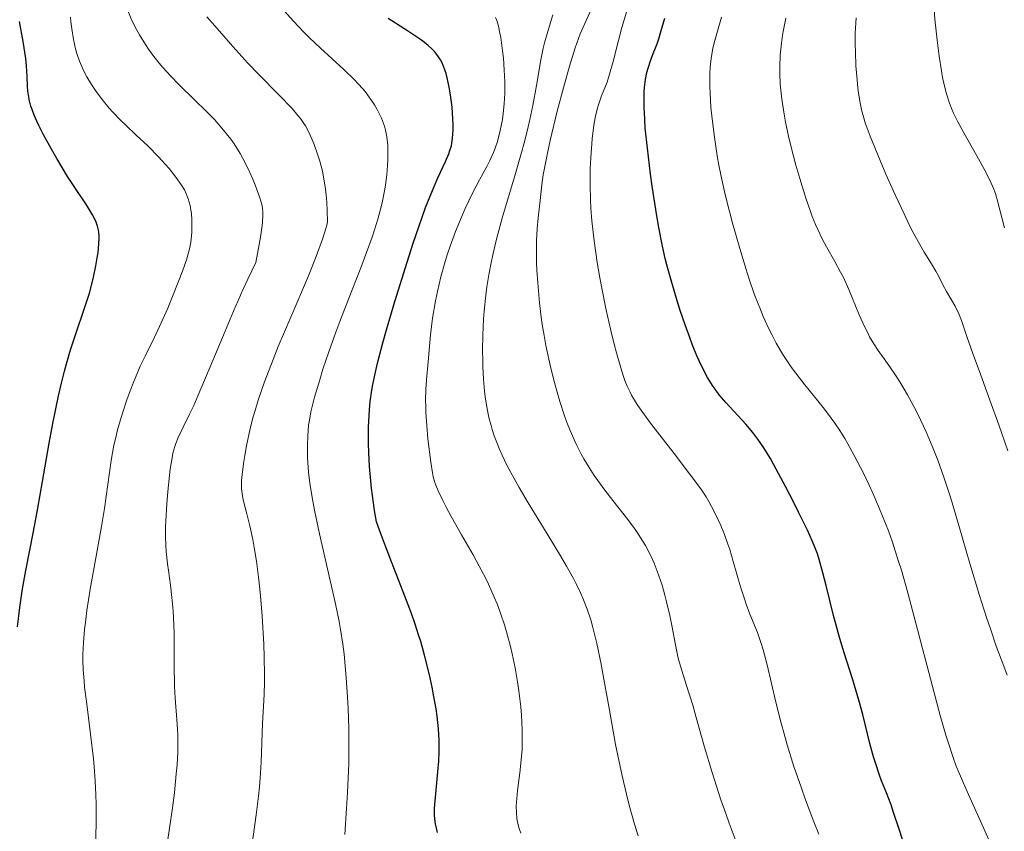
# Model space of a CAD drawing. Units: metres. Extents: x 661330 to 663326, y 4760406 to 4762330.
# Drawn here: x 663009 to 663116, y 4760692 to 4760780 of the extents above; entities that cross this region are included whole.
import ezdxf

# ---------------------------------------------------------------- set-up
doc = ezdxf.new("R2010")
doc.units = ezdxf.units.M
doc.header["$MEASUREMENT"] = 0
doc.layers.add('Curva de nivel directora', color=30, linetype='Continuous', lineweight=30)
doc.layers.add('Curva de nivel intermedia', color=30, linetype='Continuous', lineweight=0)

msp = doc.modelspace()

# ---------------------------------------------------------------- linework, layer by layer
at = {"layer": 'Curva de nivel directora', "color": 30, "linetype": 'Continuous', "lineweight": 30, "flags": 128}
for points, elevation in [([(663009.24, 4760714.11), (663009.49, 4760716.21), (663009.62, 4760717.23), (663009.78, 4760718.23), (663010.12, 4760720.19), (663010.94, 4760724.41), (663011.42, 4760726.92), (663011.92, 4760729.79), (663012.65, 4760733.95), (663013.04, 4760736.05), (663013.65, 4760739.05), (663013.96, 4760740.43), (663014.29, 4760741.72), (663014.51, 4760742.51), (663014.95, 4760744), (663015.6, 4760745.97), (663016.4, 4760748.28), (663016.75, 4760749.36), (663016.99, 4760750.14), (663017.39, 4760751.67), (663017.69, 4760753.08), (663017.84, 4760753.95), (663017.92, 4760754.49), (663018.01, 4760755.44), (663018.03, 4760756.05), (663018.03, 4760756.32), (663018, 4760756.7), (663017.97, 4760756.93), (663017.87, 4760757.36), (663017.73, 4760757.77), (663017.62, 4760758.04), (663017.33, 4760758.59), (663016.66, 4760759.65), (663015.42, 4760761.52), (663014.64, 4760762.73), (663013.48, 4760764.64), (663012.88, 4760765.66), (663012.03, 4760767.21), (663011.54, 4760768.2), (663011.32, 4760768.67), (663011.03, 4760769.34), (663010.8, 4760769.95), (663010.68, 4760770.32), (663010.5, 4760771.01), (663010.44, 4760771.33), (663010.36, 4760771.92), (663010.31, 4760772.46), (663010.28, 4760773.49), (663010.21, 4760774.65), (663010.12, 4760775.46), (663009.85, 4760777.29), (663009.46, 4760779.43)], 1775), ([(663049.56, 4760721.12), (663048.91, 4760722.81), (663048.27, 4760724.55), (663047.96, 4760725.45), (663047.75, 4760726.68), (663047.63, 4760727.49), (663047.42, 4760729.1), (663047.34, 4760729.89), (663047.21, 4760731.43), (663047.13, 4760732.92), (663047.1, 4760733.87), (663047.1, 4760735.67), (663047.15, 4760736.92), (663047.19, 4760737.52), (663047.28, 4760738.42), (663047.45, 4760739.64), (663047.56, 4760740.27), (663047.83, 4760741.61), (663048.06, 4760742.57), (663048.63, 4760744.75), (663049.02, 4760746.15), (663049.92, 4760749.22), (663051.25, 4760753.48), (663051.91, 4760755.52), (663052.84, 4760758.22), (663053.25, 4760759.36), (663053.97, 4760761.2), (663054.55, 4760762.57), (663055.38, 4760764.34), (663055.74, 4760765.16), (663055.87, 4760765.52), (663056.02, 4760766.04), (663056.07, 4760766.3), (663056.15, 4760766.86), (663056.2, 4760767.72), (663056.21, 4760768.2), (663056.19, 4760768.97), (663056.1, 4760770.21), (663055.93, 4760771.51), (663055.78, 4760772.35), (663055.56, 4760773.37), (663055.45, 4760773.82), (663055.36, 4760774.11), (663055.18, 4760774.62), (663054.99, 4760775.05), (663054.86, 4760775.29), (663054.56, 4760775.75), (663054.19, 4760776.21), (663053.95, 4760776.46), (663053.52, 4760776.86), (663052.95, 4760777.31), (663052.6, 4760777.56), (663051.3, 4760778.42), (663049.21, 4760779.75)], 1750), ([(663104.69, 4760691.16), (663104.3, 4760692.29), (663103.72, 4760694.09), (663103.44, 4760694.91), (663102.94, 4760696.2), (663102.42, 4760697.49), (663102.15, 4760698.21), (663101.75, 4760699.43), (663101.56, 4760700.1), (663101.17, 4760701.54), (663100.39, 4760704.65), (663099.98, 4760706.19), (663099.31, 4760708.39), (663098.38, 4760711.3), (663097.92, 4760712.85), (663097.24, 4760715.35), (663096.44, 4760718.59), (663096.1, 4760719.95), (663095.7, 4760721.37), (663095.5, 4760721.99), (663095.15, 4760722.91), (663094.94, 4760723.41), (663094.42, 4760724.56), (663093.47, 4760726.51), (663092.93, 4760727.6), (663092.07, 4760729.28), (663090.81, 4760731.6), (663090.43, 4760732.27), (663089.73, 4760733.42), (663089.08, 4760734.38), (663088.66, 4760734.95), (663088.37, 4760735.31), (663087.79, 4760735.99), (663085.63, 4760738.33), (663084.92, 4760739.17), (663084.58, 4760739.61), (663084.26, 4760740.06), (663083.66, 4760741.02), (663083.1, 4760742.07), (663082.73, 4760742.83), (663082.5, 4760743.37), (663082.02, 4760744.53), (663081.76, 4760745.23), (663081.22, 4760746.72), (663080.71, 4760748.27), (663080.38, 4760749.3), (663079.79, 4760751.26), (663079.31, 4760753.02), (663079.09, 4760753.87), (663078.8, 4760755.18), (663078.37, 4760757.39), (663078.08, 4760759.14), (663077.69, 4760761.68), (663077.51, 4760762.98), (663077.16, 4760765.78), (663076.94, 4760767.94), (663076.87, 4760768.9), (663076.81, 4760770.2), (663076.8, 4760771.34), (663076.82, 4760771.85), (663076.86, 4760772.33), (663076.96, 4760773.19), (663077.11, 4760773.94), (663077.23, 4760774.39), (663077.49, 4760775.2), (663077.79, 4760776), (663078.2, 4760777.02), (663078.39, 4760777.56), (663078.66, 4760778.46), (663079.06, 4760779.8)], 1725), ([(663054.54, 4760691.92), (663054.44, 4760692.25), (663054.3, 4760692.86), (663054.23, 4760693.41), (663054.2, 4760693.78), (663054.22, 4760694.56), (663054.33, 4760696.11), (663054.56, 4760698.46), (663054.66, 4760699.64), (663054.7, 4760700.64), (663054.71, 4760701.14), (663054.71, 4760701.9), (663054.63, 4760703.12), (663054.48, 4760704.49), (663054.37, 4760705.26), (663054.11, 4760706.79), (663053.95, 4760707.62), (663053.66, 4760708.94), (663053.14, 4760711.05), (663052.72, 4760712.52), (663052.49, 4760713.27), (663052.12, 4760714.41), (663051.72, 4760715.56), (663050.83, 4760717.89), (663049.56, 4760721.12)], 1750)]:
    msp.add_lwpolyline(points, dxfattribs=dict(at, elevation=elevation))
at = {"layer": 'Curva de nivel intermedia', "color": 30, "linetype": 'Continuous', "lineweight": 0, "flags": 128}
for points, elevation in [([(663115.67, 4760757.16), (663114.97, 4760759.95), (663114.69, 4760760.89), (663114.53, 4760761.33), (663114.24, 4760762.01), (663113.61, 4760763.26), (663112.68, 4760764.93), (663111.28, 4760767.44), (663110.65, 4760768.62), (663110.19, 4760769.55), (663110, 4760769.98), (663109.74, 4760770.63), (663109.41, 4760771.63), (663109.27, 4760772.17), (663109, 4760773.41), (663108.88, 4760774.12), (663108.64, 4760775.71), (663108.42, 4760777.41), (663108.18, 4760779.7), (663108.1, 4760780.77), (663107.98, 4760782.89), (663107.96, 4760784.08)], 1705), ([(663025.44, 4760691.18), (663025.94, 4760694.58), (663026.15, 4760696.21), (663026.36, 4760698.26), (663026.44, 4760699.22), (663026.51, 4760700.59), (663026.52, 4760701.86), (663026.52, 4760702.46), (663026.49, 4760703.03), (663026.42, 4760704.13), (663026.24, 4760706.41), (663026.17, 4760707.73), (663026.14, 4760710.05), (663026.12, 4760713.44), (663026.07, 4760715.08), (663026.02, 4760715.85), (663025.89, 4760717.3), (663025.73, 4760718.61), (663025.52, 4760720.19), (663025.42, 4760720.92), (663025.28, 4760722.26), (663025.23, 4760722.9), (663025.19, 4760723.89), (663025.2, 4760724.95), (663025.22, 4760725.52), (663025.33, 4760727.41), (663025.44, 4760728.72), (663025.71, 4760731.12), (663025.9, 4760732.35), (663026, 4760732.87), (663026.19, 4760733.57), (663026.29, 4760733.9), (663026.56, 4760734.56), (663027.1, 4760735.67), (663027.79, 4760737.07), (663028.23, 4760738), (663029.02, 4760739.81), (663030.01, 4760742.16), (663031.61, 4760746.02), (663032.54, 4760748.19), (663033.54, 4760750.47), (663034.08, 4760751.64), (663034.92, 4760753.42), (663035.29, 4760755.38), (663035.43, 4760756.17), (663035.58, 4760757.17), (663035.64, 4760757.72), (663035.7, 4760758.61), (663035.69, 4760758.86), (663035.66, 4760759.3), (663035.59, 4760759.68), (663035.38, 4760760.42), (663034.91, 4760761.7), (663034.62, 4760762.41), (663034.12, 4760763.53), (663033.55, 4760764.65), (663033.25, 4760765.2), (663032.6, 4760766.23), (663032.24, 4760766.73), (663031.46, 4760767.72), (663030.88, 4760768.39), (663030.46, 4760768.85), (663029.54, 4760769.8), (663028.35, 4760770.95), (663026.63, 4760772.63), (663025.76, 4760773.53), (663024.92, 4760774.46), (663024.51, 4760774.94), (663023.92, 4760775.68), (663023.37, 4760776.44), (663023.03, 4760776.95), (663022.39, 4760777.99), (663022.1, 4760778.51), (663021.57, 4760779.56), (663021.12, 4760780.61)], 1765), ([(663040.87, 4760737.31), (663041.27, 4760738.9), (663041.82, 4760740.79), (663042.17, 4760741.91), (663042.79, 4760743.8), (663043.55, 4760745.92), (663043.98, 4760747.06), (663044.92, 4760749.48), (663046.25, 4760752.85), (663046.88, 4760754.53), (663047.47, 4760756.17), (663047.73, 4760756.96), (663048.09, 4760758.1), (663048.38, 4760759.19), (663048.55, 4760759.88), (663048.82, 4760761.17), (663048.92, 4760761.77), (663049.07, 4760762.9), (663049.15, 4760763.91), (663049.18, 4760764.52), (663049.18, 4760765.6), (663049.16, 4760766.11), (663049.08, 4760766.99), (663048.93, 4760767.73), (663048.81, 4760768.16), (663048.71, 4760768.45), (663048.47, 4760769.02), (663048.02, 4760769.95), (663047.73, 4760770.46), (663047.17, 4760771.29), (663046.71, 4760771.89), (663046.45, 4760772.2), (663046.02, 4760772.68), (663045.53, 4760773.19), (663044.42, 4760774.27), (663041.92, 4760776.56), (663040.67, 4760777.73), (663040.08, 4760778.31), (663038.98, 4760779.47), (663037.98, 4760780.6)], 1755), ([(663079.05, 4760717.55), (663078.75, 4760718.61), (663078.41, 4760719.64), (663078.23, 4760720.14), (663077.89, 4760720.98), (663077.71, 4760721.39), (663077.43, 4760722), (663076.95, 4760722.89), (663076.4, 4760723.79), (663076.1, 4760724.25), (663075.77, 4760724.72), (663075.05, 4760725.69), (663073.45, 4760727.77), (663072.59, 4760728.88), (663071.83, 4760729.92), (663071.44, 4760730.46), (663070.87, 4760731.33), (663070.31, 4760732.26), (663070.03, 4760732.76), (663069.48, 4760733.83), (663069.22, 4760734.4), (663068.82, 4760735.31), (663068.44, 4760736.29), (663068.19, 4760736.98), (663067.72, 4760738.43), (663067.49, 4760739.19), (663067.06, 4760740.74), (663066.67, 4760742.34), (663066.22, 4760744.49), (663066.02, 4760745.56), (663065.83, 4760746.75), (663065.72, 4760747.54), (663065.53, 4760749.07), (663065.33, 4760751.24), (663065.25, 4760752.59), (663065.21, 4760753.44), (663065.19, 4760754.98), (663065.21, 4760755.76), (663065.28, 4760757.12), (663065.38, 4760758.26), (663065.61, 4760760.11), (663065.79, 4760761.81), (663065.94, 4760762.9), (663066.2, 4760764.33), (663066.38, 4760765.22), (663066.68, 4760766.59), (663067.45, 4760769.78), (663068.11, 4760772.29), (663068.77, 4760774.63), (663069.09, 4760775.67), (663069.39, 4760776.59), (663069.93, 4760778.09), (663070.4, 4760779.22), (663071.15, 4760780.82)], 1735), ([(663095.66, 4760691.73), (663095.12, 4760693.07), (663094.22, 4760695.44), (663093.73, 4760696.82), (663092.97, 4760699.06), (663092.24, 4760701.4), (663091.9, 4760702.57), (663091.59, 4760703.74), (663091.03, 4760706), (663090.08, 4760710.02), (663089.66, 4760711.64), (663089.45, 4760712.33), (663089.04, 4760713.51), (663088.22, 4760715.5), (663087.82, 4760716.55), (663087.62, 4760717.14), (663087.22, 4760718.43), (663086.43, 4760721.17), (663086.04, 4760722.45), (663085.85, 4760723.04), (663085.47, 4760724.1), (663085.09, 4760725.04), (663084.84, 4760725.61), (663084.33, 4760726.65), (663083.8, 4760727.63), (663083.49, 4760728.14), (663082.92, 4760729), (663081.72, 4760730.64), (663080.04, 4760732.81), (663077.59, 4760735.97), (663076.55, 4760737.4), (663076.13, 4760738.02), (663075.88, 4760738.4), (663075.46, 4760739.11), (663075.29, 4760739.44), (663074.98, 4760740.08), (663074.73, 4760740.7), (663074.58, 4760741.13), (663074.29, 4760742.06), (663073.83, 4760743.7), (663073.59, 4760744.62), (663073.23, 4760746.1), (663072.69, 4760748.48), (663072.24, 4760750.68), (663072.04, 4760751.79), (663071.76, 4760753.43), (663071.41, 4760755.78), (663071.17, 4760757.94), (663071.06, 4760759.29), (663071.02, 4760760.15), (663070.98, 4760761.8), (663071, 4760763.59), (663071.05, 4760764.72), (663071.2, 4760766.77), (663071.34, 4760767.95), (663071.42, 4760768.48), (663071.56, 4760769.24), (663071.74, 4760769.97), (663071.85, 4760770.33), (663072.23, 4760771.4), (663072.81, 4760772.91), (663073.09, 4760773.74), (663073.46, 4760775.11), (663074.03, 4760777.38), (663074.41, 4760778.78), (663075.17, 4760781.26)], 1730), ([(663017.64, 4760690.53), (663017.7, 4760692.87), (663017.71, 4760694.98), (663017.69, 4760695.98), (663017.62, 4760697.48), (663017.51, 4760699.05), (663017.43, 4760699.87), (663017.12, 4760702.53), (663016.66, 4760706.07), (663016.47, 4760707.62), (663016.41, 4760708.3), (663016.32, 4760709.48), (663016.28, 4760710.51), (663016.29, 4760711.15), (663016.35, 4760712.42), (663016.46, 4760713.82), (663016.55, 4760714.59), (663016.72, 4760715.89), (663017.07, 4760718.19), (663017.56, 4760720.94), (663018.28, 4760724.94), (663018.6, 4760726.89), (663019.34, 4760732.08), (663019.63, 4760733.72), (663019.82, 4760734.55), (663020.03, 4760735.39), (663020.51, 4760737.07), (663021.06, 4760738.72), (663021.44, 4760739.76), (663021.7, 4760740.42), (663022.2, 4760741.64), (663022.47, 4760742.25), (663022.99, 4760743.34), (663024.01, 4760745.38), (663024.56, 4760746.51), (663025.44, 4760748.52), (663026.02, 4760749.93), (663027.02, 4760752.49), (663027.49, 4760753.84), (663027.69, 4760754.52), (663027.78, 4760754.91), (663027.91, 4760755.61), (663028.02, 4760756.67), (663028.05, 4760757.22), (663028.04, 4760758.03), (663027.98, 4760758.73), (663027.93, 4760759.08), (663027.84, 4760759.58), (663027.64, 4760760.32), (663027.39, 4760760.95), (663027.23, 4760761.27), (663026.93, 4760761.78), (663026.32, 4760762.65), (663025.59, 4760763.56), (663025.16, 4760764.06), (663024.45, 4760764.84), (663023.28, 4760766.02), (663022.03, 4760767.19), (663020.9, 4760768.24), (663020.33, 4760768.78), (663019.51, 4760769.64), (663019.11, 4760770.1), (663018.35, 4760771.04), (663017.65, 4760772), (663017.22, 4760772.64), (663016.72, 4760773.48), (663016.5, 4760773.88), (663016.28, 4760774.33), (663015.92, 4760775.17), (663015.64, 4760775.98), (663015.49, 4760776.49), (663015.26, 4760777.51), (663015.08, 4760778.64), (663014.99, 4760779.39), (663014.95, 4760779.89)], 1770), ([(663034.2, 4760688.36), (663034.97, 4760693.82), (663035.22, 4760695.86), (663035.32, 4760696.84), (663035.4, 4760697.78), (663035.51, 4760699.53), (663035.64, 4760703.68), (663035.85, 4760706.83), (663035.88, 4760708.16), (663035.88, 4760708.96), (663035.84, 4760710.84), (663035.78, 4760712.26), (663035.6, 4760715.26), (663035.42, 4760717.48), (663035.33, 4760718.51), (663035.22, 4760719.48), (663035, 4760721.21), (663034.77, 4760722.69), (663034.61, 4760723.55), (663034.3, 4760725.01), (663033.97, 4760726.32), (663033.62, 4760727.67), (663033.49, 4760728.23), (663033.42, 4760728.76), (663033.4, 4760729.02), (663033.39, 4760729.56), (663033.4, 4760729.94), (663033.49, 4760730.84), (663033.64, 4760731.95), (663033.74, 4760732.59), (663033.94, 4760733.66), (663034.34, 4760735.52), (663034.66, 4760736.77), (663034.86, 4760737.46), (663035.2, 4760738.59), (663035.88, 4760740.57), (663036.8, 4760742.98), (663037.36, 4760744.37), (663038.7, 4760747.52), (663040.6, 4760751.98), (663041.45, 4760754.08), (663042.13, 4760755.94), (663042.39, 4760756.75), (663042.59, 4760757.47), (663042.66, 4760757.78), (663042.64, 4760759.07), (663042.6, 4760759.88), (663042.56, 4760760.39), (663042.45, 4760761.36), (663042.35, 4760762.04), (663042.11, 4760763.28), (663041.83, 4760764.37), (663041.63, 4760765.02), (663041.23, 4760766.15), (663040.8, 4760767.19), (663040.58, 4760767.64), (663040.28, 4760768.19), (663040.11, 4760768.45), (663039.75, 4760768.96), (663039.48, 4760769.31), (663038.84, 4760770.04), (663037.45, 4760771.5), (663035.22, 4760773.74), (663034.08, 4760774.94), (663032.45, 4760776.74), (663030.5, 4760778.97), (663029.64, 4760779.93)], 1760), ([(663063.53, 4760691.86), (663063.35, 4760692.35), (663063.16, 4760693.06), (663063.09, 4760693.45), (663063.03, 4760694.09), (663063.01, 4760694.79), (663063.03, 4760695.18), (663063.14, 4760696.45), (663063.39, 4760698.37), (663063.52, 4760699.41), (663063.64, 4760700.87), (663063.67, 4760701.68), (663063.67, 4760703.02), (663063.58, 4760704.59), (663063.5, 4760705.47), (663063.29, 4760707.23), (663063.15, 4760708.18), (663062.9, 4760709.68), (663062.58, 4760711.22), (663062.4, 4760712), (663061.98, 4760713.57), (663061.75, 4760714.35), (663061.37, 4760715.49), (663060.95, 4760716.61), (663060.65, 4760717.33), (663060.02, 4760718.72), (663059.69, 4760719.4), (663059.02, 4760720.68), (663058.36, 4760721.89), (663057.12, 4760724.04), (663056, 4760726.03), (663055.42, 4760727.12), (663055.1, 4760727.75), (663054.6, 4760728.79), (663054.33, 4760729.42), (663054.23, 4760729.71), (663054.06, 4760730.3), (663053.97, 4760730.75), (663053.8, 4760731.89), (663053.5, 4760734.39), (663053.37, 4760735.83), (663053.28, 4760737.25), (663053.26, 4760737.93), (663053.25, 4760738.56), (663053.28, 4760739.73), (663053.35, 4760740.79), (663053.52, 4760742.71), (663053.76, 4760745.64), (663053.99, 4760747.41), (663054.31, 4760749.28), (663054.52, 4760750.3), (663054.89, 4760751.89), (663055.35, 4760753.54), (663055.6, 4760754.36), (663055.88, 4760755.18), (663056.47, 4760756.79), (663057.1, 4760758.31), (663057.51, 4760759.26), (663058.3, 4760760.92), (663059.05, 4760762.36), (663059.85, 4760763.81), (663060.18, 4760764.45), (663060.57, 4760765.31), (663060.74, 4760765.77), (663060.98, 4760766.49), (663061.29, 4760767.67), (663061.52, 4760768.87), (663061.61, 4760769.52), (663061.72, 4760770.57), (663061.78, 4760771.7), (663061.78, 4760772.3), (663061.78, 4760772.93), (663061.73, 4760774.21), (663061.63, 4760775.48), (663061.55, 4760776.29), (663061.35, 4760777.73), (663061.26, 4760778.18), (663061.09, 4760778.95), (663060.91, 4760779.55), (663060.78, 4760779.88)], 1745), ([(663075.21, 4760694.89), (663074.91, 4760696.08), (663074.44, 4760698.06), (663073.97, 4760700.25), (663073.74, 4760701.42), (663073.07, 4760705.14), (663072.48, 4760708.49), (663072.18, 4760710.09), (663071.72, 4760712.31), (663071.29, 4760714.06), (663071.06, 4760714.87), (663070.66, 4760716.04), (663070.2, 4760717.2), (663069.94, 4760717.79), (663069.5, 4760718.7), (663069.18, 4760719.33), (663068.44, 4760720.67), (663067.79, 4760721.77), (663066.35, 4760724.14), (663064.3, 4760727.5), (663063.32, 4760729.17), (663062.42, 4760730.78), (663062.02, 4760731.55), (663061.49, 4760732.66), (663061.18, 4760733.37), (663060.99, 4760733.83), (663060.65, 4760734.74), (663060.43, 4760735.41), (663060.3, 4760735.85), (663060.07, 4760736.72), (663059.81, 4760738.04), (663059.68, 4760738.94), (663059.61, 4760739.56), (663059.5, 4760740.83), (663059.43, 4760742.17), (663059.4, 4760742.87), (663059.39, 4760743.94), (663059.42, 4760745.6), (663059.5, 4760747.31), (663059.57, 4760748.18), (663059.74, 4760749.92), (663059.86, 4760750.8), (663060.06, 4760752.1), (663060.3, 4760753.4), (663060.49, 4760754.25), (663060.89, 4760755.94), (663061.54, 4760758.37), (663062.87, 4760762.79), (663063.6, 4760765.31), (663063.91, 4760766.46), (663064.31, 4760768.08), (663064.49, 4760768.86), (663064.81, 4760770.36), (663065.2, 4760772.55), (663065.68, 4760775.29), (663065.94, 4760776.55), (663066.08, 4760777.14), (663066.38, 4760778.26), (663066.96, 4760780.16)], 1740), ([(663089.35, 4760748.37), (663088.73, 4760749.96), (663088.15, 4760751.63), (663087.78, 4760752.78), (663087.05, 4760755.18), (663086.34, 4760757.67), (663086, 4760758.95), (663085.52, 4760760.9), (663085.08, 4760762.9), (663084.88, 4760763.92), (663084.7, 4760764.94), (663084.39, 4760766.97), (663084.14, 4760768.94), (663084.02, 4760770.18), (663083.92, 4760771.71), (663083.89, 4760772.41), (663083.88, 4760773.37), (663083.88, 4760773.82), (663083.92, 4760774.46), (663083.96, 4760774.87), (663084.07, 4760775.69), (663084.23, 4760776.53), (663084.36, 4760777.12), (663084.71, 4760778.41), (663085.17, 4760779.9)], 1720), ([(663091.9, 4760769.45), (663091.65, 4760771.05), (663091.54, 4760772.03), (663091.49, 4760772.66), (663091.43, 4760773.87), (663091.43, 4760774.53), (663091.48, 4760775.81), (663091.61, 4760777.09), (663091.74, 4760777.96), (663091.84, 4760778.55), (663092.09, 4760779.79)], 1715), ([(663116.02, 4760733.11), (663115.07, 4760735.9), (663114.1, 4760738.59), (663112.93, 4760741.77), (663112.44, 4760743.1), (663111.66, 4760745.35), (663111.04, 4760747.17), (663110.78, 4760747.82), (663110.35, 4760748.71), (663109.43, 4760750.3), (663109.04, 4760751.04), (663108.55, 4760752), (663108.27, 4760752.5), (663107.8, 4760753.28), (663107, 4760754.55), (663106.54, 4760755.37), (663105.83, 4760756.68), (663105.44, 4760757.44), (663104.84, 4760758.67), (663103.87, 4760760.74), (663102.88, 4760762.97), (663102.25, 4760764.45), (663101.19, 4760767.06), (663100.66, 4760768.51), (663100.42, 4760769.28), (663100.3, 4760769.75), (663100.1, 4760770.68), (663099.93, 4760771.69), (663099.86, 4760772.24), (663099.77, 4760773.14), (663099.65, 4760774.66), (663099.59, 4760776.18), (663099.57, 4760776.97), (663099.58, 4760778.16), (663099.64, 4760779.31), (663099.69, 4760779.84)], 1710), ([(663115.95, 4760708.91), (663115.48, 4760710.17), (663114.79, 4760712.04), (663114.15, 4760713.89), (663113.74, 4760715.11), (663112.98, 4760717.51), (663111.95, 4760720.94), (663110.75, 4760725.07), (663110.22, 4760726.88), (663109.84, 4760728.1), (663109.14, 4760730.26), (663108.48, 4760732.09), (663108.06, 4760733.18), (663107.22, 4760735.15), (663106.36, 4760737.01), (663105.91, 4760737.9), (663105.22, 4760739.17), (663104.51, 4760740.38), (663104.15, 4760740.94), (663103.78, 4760741.49), (663103.04, 4760742.55), (663102.06, 4760743.94), (663101.58, 4760744.66), (663101.13, 4760745.43), (663100.92, 4760745.83), (663100.6, 4760746.46), (663100.01, 4760747.79), (663098.89, 4760750.53), (663098.31, 4760751.81), (663098, 4760752.4), (663097.36, 4760753.54), (663096.47, 4760755.11), (663096, 4760755.99), (663095.53, 4760756.98), (663095.3, 4760757.52), (663094.94, 4760758.41), (663094.71, 4760759.04), (663094.25, 4760760.38), (663093.59, 4760762.51), (663093.18, 4760763.95), (663092.92, 4760764.9), (663092.47, 4760766.73), (663092.07, 4760768.59), (663091.9, 4760769.45)], 1715), ([(663114.4, 4760690.17), (663113.42, 4760692.44), (663111.93, 4760695.72), (663111.25, 4760697.26), (663110.48, 4760699.09), (663110.14, 4760700.02), (663109.62, 4760701.56), (663109.35, 4760702.44), (663108.74, 4760704.56), (663105.24, 4760717.78), (663104.55, 4760720.22), (663104.22, 4760721.29), (663103.58, 4760723.25), (663103.15, 4760724.47), (663102.85, 4760725.26), (663102.21, 4760726.86), (663101.48, 4760728.54), (663101.09, 4760729.4), (663100.47, 4760730.69), (663099.48, 4760732.61), (663098.79, 4760733.85), (663098.44, 4760734.44), (663097.9, 4760735.3), (663097.36, 4760736.1), (663097, 4760736.62), (663096.27, 4760737.59), (663095.54, 4760738.51), (663094.14, 4760740.23), (663093.16, 4760741.49), (663092.7, 4760742.12), (663091.84, 4760743.41), (663091.06, 4760744.74), (663090.57, 4760745.66), (663090.26, 4760746.29), (663089.66, 4760747.6), (663089.35, 4760748.37)], 1720), ([(663044.53, 4760691.7), (663044.73, 4760694.51), (663044.83, 4760696.23), (663044.95, 4760699.32), (663044.97, 4760700.7), (663044.96, 4760703.18), (663044.9, 4760705.3), (663044.83, 4760706.54), (663044.68, 4760708.66), (663044.45, 4760711.17), (663044.32, 4760712.26), (663044.08, 4760713.85), (663043.92, 4760714.69), (663043.52, 4760716.6), (663041.79, 4760724.15), (663041.26, 4760726.7), (663041.04, 4760727.88), (663040.87, 4760728.95), (663040.77, 4760729.61), (663040.63, 4760730.82), (663040.52, 4760732.37), (663040.5, 4760733.24), (663040.5, 4760733.77), (663040.54, 4760734.7), (663040.63, 4760735.88), (663040.71, 4760736.43), (663040.87, 4760737.31)], 1755), ([(663086.75, 4760690.93), (663085.98, 4760692.95), (663085.61, 4760693.96), (663085.09, 4760695.47), (663084.15, 4760698.41), (663083.33, 4760701.15), (663082.43, 4760704.33), (663082.05, 4760705.65), (663081.36, 4760707.89), (663080.72, 4760709.88), (663080.48, 4760710.74), (663080.18, 4760712.16), (663079.79, 4760714.26), (663079.58, 4760715.36), (663079.24, 4760716.82), (663079.05, 4760717.55)], 1735), ([(663076.17, 4760691.55), (663075.78, 4760692.82), (663075.21, 4760694.89)], 1740)]:
    msp.add_lwpolyline(points, dxfattribs=dict(at, elevation=elevation))

doc.saveas('drawing.dxf')
